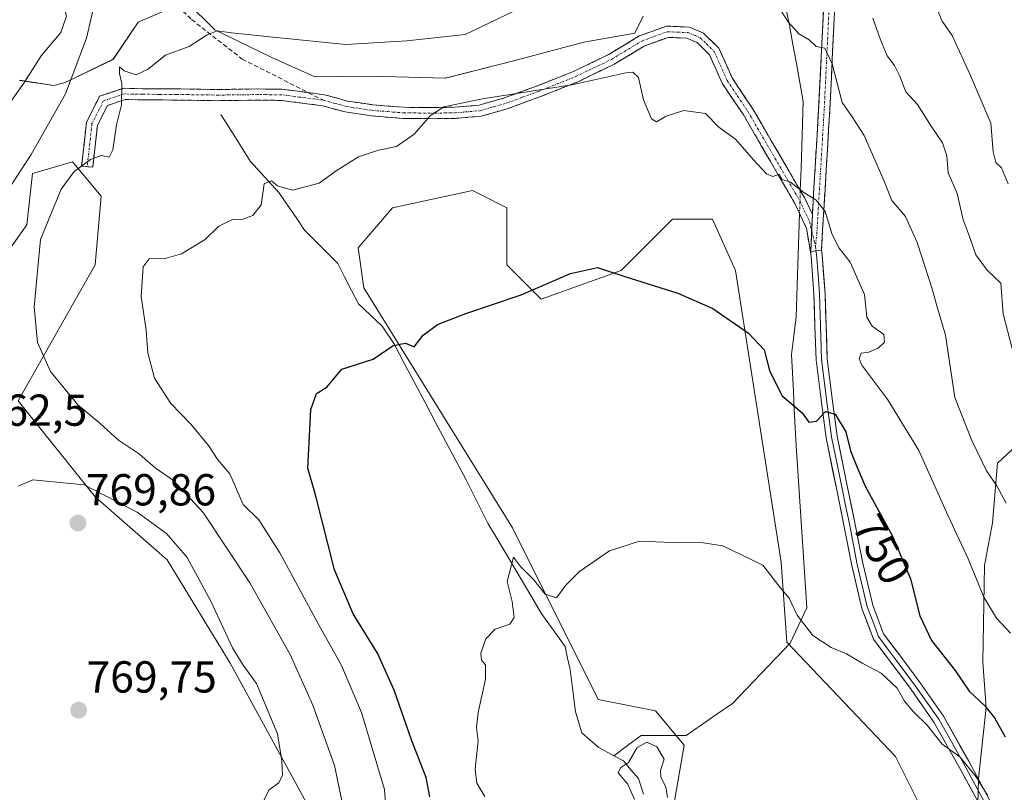
# Model space of a CAD drawing. Units: metres. Extents: x 610934 to 614385, y 4724694 to 4727063.
# Drawn here: x 614030 to 614250, y 4725963 to 4726136 of the extents above; entities that cross this region are included whole.
import ezdxf
from ezdxf.enums import TextEntityAlignment as Align

# ---------------------------------------------------------------- set-up
doc = ezdxf.new("R2010")
doc.units = ezdxf.units.M
doc.header["$MEASUREMENT"] = 0
doc.linetypes.add('TRAZO_Y_PUNTO', pattern=[1, 0.5, -0.25, 0, -0.25])
doc.linetypes.add('TRAZOSX2', pattern=[1.5, 1, -0.5])
for name, color, linetype, lineweight in [('Arbolado forestal CxS', 92, 'Continuous', 0), ('Camino', 19, 'TRAZOSX2', 0), ('Camino Cxs', 19, 'Continuous', 0), ('Camino eje', 19, 'TRAZO_Y_PUNTO', 0), ('Carátula', 7, 'Continuous', 5), ('Corriente natural lineal', 142, 'Continuous', 13), ('Corriente natural lineal oculto', 19, 'TRAZO_Y_PUNTO', 13), ('Cultivos herbáceos CxS', 92, 'Continuous', 0), ('Curva de nivel maestra', 36, 'Continuous', 30), ('Curva de nivel normal', 36, 'Continuous', 0), ('Layer 0', 7, 'Continuous', 0), ('Matorral CxS', 135, 'Continuous', 0), ('Punto de cota en terreno', 7, 'Continuous', 0), ('Rótulo de curva de nivel directora', 19, 'Continuous', 0), ('Rótulo de punto de cota en terreno', 19, 'Continuous', 0), ('Senda', 19, 'TRAZOSX2', 0)]:
    doc.layers.add(name, color=color, linetype=linetype, lineweight=lineweight)
doc.styles.add('Arial', font='txt', dxfattribs={"height": 0.2})

# ---------------------------------------------------------------- blocks, each defined once
blk = doc.blocks.new('*U152')
at = {"layer": 'Cultivos herbáceos CxS', "color": 92, "linetype": 'Continuous', "lineweight": 0}
for points in [[(614003.4305, 4726050.0591, 762.3935), (614031.5591, 4726089.7087, 759.8276), (614032.8371, 4726101.2199, 761.2165), (614041.7873, 4726103.7777, 759.7142), (614048.1793, 4726096.1039, 758.4279), (614046.9009, 4726080.7559, 757.8879), (614029.6627, 4726050.3731, 761.4375), (614046.8813, 4726028.8493, 765.9488), (614062.9743, 4726014.7679, 766.3554), (614077.0553, 4725991.6337, 765.2852), (614094.1537, 4725960.4533, 762.7059)], [(614175.3753, 4725954.7731, 739.3708), (614178.5847, 4725973.3171, 741.235), (614172.1917, 4725980.9913, 742.2363), (614159.4069, 4725983.5493, 743.0276), (614140.2305, 4726021.9201, 745.8592), (614106.9895, 4726075.6391, 751.5764), (614105.7119, 4726084.5923, 752.3501), (614113.3831, 4726093.5453, 752.6323), (614131.2819, 4726097.3821, 752.6184), (614133.3419, 4726096.3517, 752.4106), (614138.9531, 4726093.5449, 751.8226), (614138.9529, 4726080.7551, 750.8053), (614146.6235, 4726073.0809, 749.1801), (614164.5227, 4726079.4755, 750.0064), (614176.0297, 4726090.9865, 751.6886), (614184.9787, 4726090.9863, 751.9534), (614190.0923, 4726079.4755, 751.3583), (614200.3195, 4726014.2457, 745.634), (614201.5983, 4725996.3389, 743.668), (614225.8885, 4725970.7587, 742.6858), (614233.5593, 4725955.4105, 741.4823)]]:
    blk.add_polyline3d(points, dxfattribs=at)
blk = doc.blocks.new('*U156')
at = {"layer": 'Matorral CxS', "color": 135, "linetype": 'Continuous', "lineweight": 0}
for points in [[(614029.9757, 4726122.0367, 767.2655), (614037.6065, 4726120.8587, 763.7876), (614040.1377, 4726121.5247, 762.5931), (614050.8687, 4726126.7357, 760.1501), (614056.4847, 4726135.0605, 760.9613), (614067.2219, 4726139.6373, 760.8833), (614073.6437, 4726133.3633, 759.4977), (614086.4115, 4726127.1663, 758.3176), (614095.9833, 4726122.8363, 757.4942), (614108.6775, 4726122.9893, 756.695), (614125.1873, 4726122.5539, 755.485), (614141.0103, 4726126.5567, 755.8493), (614156.1983, 4726130.5515, 755.9061), (614167.6003, 4726132.5947, 755.8122), (614169.4605, 4726136.4285, 756.3743)], [(614260.9677, 4726047.8019, 766.8744), (614248.7055, 4726036.3961, 761.8976), (614247.5915, 4726023.0455, 759.3179), (614245.7993, 4726013.4951, 756.9902), (614245.4157, 4725991.8955, 752.5412), (614246.1687, 4725981.7423, 751.3814), (614244.4493, 4725965.8425, 746.3556), (614244.1273, 4725954.4245, 743.6402)], [(614233.5593, 4725955.4105, 741.4823), (614225.8885, 4725970.7587, 742.6858), (614201.5983, 4725996.3389, 743.668), (614200.3195, 4726014.2457, 745.634), (614190.0923, 4726079.4755, 751.3583), (614184.9787, 4726090.9863, 751.9534), (614176.0297, 4726090.9865, 751.6886), (614164.5227, 4726079.4755, 750.0064), (614146.6235, 4726073.0809, 749.1801), (614138.9529, 4726080.7551, 750.8053), (614138.9531, 4726093.5449, 751.8226), (614133.3419, 4726096.3517, 752.4106), (614131.2819, 4726097.3821, 752.6184), (614113.3831, 4726093.5453, 752.6323), (614105.7119, 4726084.5923, 752.3501), (614106.9895, 4726075.6391, 751.5764), (614140.2305, 4726021.9201, 745.8592), (614159.4069, 4725983.5493, 743.0276), (614172.1917, 4725980.9913, 742.2363), (614178.5847, 4725973.3171, 741.235), (614175.3753, 4725954.7731, 739.3708)], [(614094.1537, 4725960.4533, 762.7059), (614077.0553, 4725991.6337, 765.2852), (614062.9743, 4726014.7679, 766.3554), (614046.8813, 4726028.8493, 765.9488), (614029.6627, 4726050.3731, 761.4375), (614046.9009, 4726080.7559, 757.8879), (614048.1793, 4726096.1039, 758.4279), (614041.7873, 4726103.7777, 759.7142), (614032.8371, 4726101.2199, 761.2165), (614031.5591, 4726089.7087, 759.8276), (614003.4305, 4726050.0591, 762.3935)]]:
    blk.add_polyline3d(points, dxfattribs=at)
blk = doc.blocks.new('*U181')
at = {"layer": 'Curva de nivel normal', "color": 36, "linetype": 'Continuous', "lineweight": 0}
for points in [[(614102.9, 4725956.6, 760), (614100.37, 4725968.78, 760), (614095.54, 4725982.24, 760), (614090.45, 4725993.63, 760), (614081.44, 4726009.65, 760), (614071, 4726025.36, 760), (614064.36, 4726032.5, 760), (614060.31, 4726035.39, 760), (614056.8, 4726038.38, 760), (614052.08, 4726041.57, 760), (614048.01, 4726045.25, 760), (614042.95, 4726049.48, 760), (614036.87, 4726056.92, 760), (614033.98, 4726063.4, 760), (614033.2, 4726071.4, 760), (614034.6, 4726086.4, 760), (614039.27, 4726097.73, 760), (614042.19, 4726101.63, 760), (614045.82, 4726104.32, 760), (614048.24, 4726105.2, 760), (614049.99, 4726104.86, 760), (614050.79, 4726106.48, 760), (614051.66, 4726112.06, 760), (614052.74, 4726116.56, 760), (614052.82, 4726121.32, 760), (614052.33, 4726123.56, 760), (614052.34, 4726125.04, 760), (614053.36, 4726124.15, 760), (614056.01, 4726123.25, 760), (614058.56, 4726124.46, 760), (614062.56, 4726127.66, 760), (614067.9, 4726129.62, 760), (614071.88, 4726132.2, 760), (614074.18, 4726133.08, 760), (614077.33, 4726132.63, 760), (614086.68, 4726131.7, 760), (614102.93, 4726130.05, 760), (614116.54, 4726130.87, 760), (614129.65, 4726132.26, 760), (614140.23, 4726137.36, 760)], [(614199.53, 4726138.71, 760), (614201.86, 4726135.15, 760), (614204.24, 4726132.44, 760), (614206.6, 4726131.13, 760), (614208.17, 4726129.62, 760), (614210.05, 4726129.21, 760), (614211.68, 4726125.74, 760), (614213.97, 4726117.06, 760), (614216.18, 4726113.84, 760), (614218.9, 4726109.67, 760), (614223.33, 4726099.52, 760), (614225.07, 4726095.14, 760), (614228.11, 4726091.59, 760), (614230.72, 4726085.78, 760), (614234.05, 4726075.4, 760), (614235.26, 4726071.07, 760), (614237.04, 4726065.07, 760), (614239.16, 4726051.07, 760), (614242.95, 4726041.45, 760), (614246.27, 4726034.65, 760), (614248.56, 4726031.32, 760), (614250.66, 4726027.44, 760)]]:
    blk.add_polyline3d(points, dxfattribs=at)
blk = doc.blocks.new('*U198')
at = {"layer": 'Curva de nivel normal', "color": 36, "linetype": 'Continuous', "lineweight": 0}
for points in [[(614020.11, 4726086.4, 765), (614032.53, 4726105.44, 765), (614040.24, 4726118.99, 765), (614044.91, 4726131.47, 765), (614046.84, 4726139.82, 765)], [(614220.84, 4726135.96, 765), (614222.51, 4726131.13, 765), (614223.98, 4726127.51, 765), (614225.64, 4726125.34, 765), (614226.82, 4726123, 765), (614228.16, 4726119.48, 765), (614230.8, 4726116.66, 765), (614233.87, 4726111.8, 765), (614236.38, 4726108.04, 765), (614237.38, 4726105.14, 765), (614237.69, 4726101.36, 765), (614239.65, 4726096.69, 765), (614241.05, 4726090.86, 765), (614242.41, 4726087.1, 765), (614243.85, 4726083, 765), (614246.42, 4726079.61, 765), (614249.44, 4726076.63, 765), (614249.93, 4726069.78, 765), (614252.46, 4726060.31, 765)]]:
    blk.add_polyline3d(points, dxfattribs=at)
blk = doc.blocks.new('*U199')
at = {"layer": 'Curva de nivel normal', "color": 36, "linetype": 'Continuous', "lineweight": 0}
blk.add_polyline3d([(614112.05, 4725957.17, 755), (614111.55, 4725963.37, 755), (614106.42, 4725980.6, 755), (614101.96, 4725991.14, 755), (614096.57, 4726000.75, 755), (614088.18, 4726016.36, 755), (614083.44, 4726023.69, 755), (614079.99, 4726027.17, 755), (614076.98, 4726034.02, 755), (614074.32, 4726037.16, 755), (614072.22, 4726040.38, 755), (614068.23, 4726045.16, 755), (614063.79, 4726049.73, 755), (614060.13, 4726055.4, 755), (614058.64, 4726061.07, 755), (614058.3, 4726066.14, 755), (614057.19, 4726073.71, 755), (614057.6, 4726080.3, 755), (614058.91, 4726082.12, 755), (614062.55, 4726082.21, 755), (614066.21, 4726083.25, 755), (614071.45, 4726086.47, 755), (614074.56, 4726089.39, 755), (614077.76, 4726090.98, 755), (614079.66, 4726090.89, 755), (614082.12, 4726091.8, 755), (614084.02, 4726094.22, 755), (614084.65, 4726098.87, 755), (614086.3, 4726099.57, 755), (614087.68, 4726098.42, 755), (614091.01, 4726097.48, 755), (614096.95, 4726099.06, 755), (614100.8, 4726101.77, 755), (614105.8, 4726104.94, 755), (614110.21, 4726106.39, 755), (614114.23, 4726107.24, 755), (614118.23, 4726109.99, 755), (614121.89, 4726114.18, 755), (614124.89, 4726116.14, 755), (614133.5, 4726117.9, 755), (614153.52, 4726121.05, 755), (614165.55, 4726123.72, 755), (614167.13, 4726123.9, 755), (614168.38, 4726122.7, 755), (614169.53, 4726117.64, 755), (614171.28, 4726113.45, 755), (614172.44, 4726112.76, 755), (614174.55, 4726114.05, 755), (614178.53, 4726115.28, 755), (614183.41, 4726114.61, 755), (614186.37, 4726111.54, 755), (614190.2, 4726108.79, 755), (614194.09, 4726104.29, 755), (614197.05, 4726101.13, 755), (614198.42, 4726100.54, 755), (614199.88, 4726101.06, 755), (614200.54, 4726099.87, 755), (614202.42, 4726099.28, 755), (614205.36, 4726096.97, 755), (614208.08, 4726095.29, 755), (614210.12, 4726092.72, 755), (614211.68, 4726087.56, 755), (614213.31, 4726084.5, 755), (614215.74, 4726081.34, 755), (614218.94, 4726074.1, 755), (614219.5, 4726069.06, 755), (614220.67, 4726067.02, 755), (614223.25, 4726065.17, 755), (614223.4, 4726063.47, 755), (614222.04, 4726062.14, 755), (614219.93, 4726061.26, 755), (614218.2, 4726061, 755), (614217.76, 4726059.73, 755), (614218.36, 4726058.33, 755), (614224.15, 4726050.6, 755), (614231.1, 4726039.22, 755), (614237.59, 4726024.79, 755), (614242.1, 4726015.03, 755), (614245.65, 4726006.43, 755), (614248.5, 4726001.76, 755), (614251.57, 4725998.37, 755)], dxfattribs=at)
blk = doc.blocks.new('*U206')
at = {"layer": 'Curva de nivel normal', "color": 36, "linetype": 'Continuous', "lineweight": 0}
for points in [[(614026, 4726114.45, 770), (614030.9, 4726121.43, 770), (614034.82, 4726127.54, 770), (614039.17, 4726132.76, 770), (614040.46, 4726136.39, 770), (614038.66, 4726143.4, 770), (614034.76, 4726150.08, 770), (614031.54, 4726151.63, 770), (614026.32, 4726153.23, 770)], [(614252.06, 4726210.11, 770), (614249.07, 4726207.08, 770), (614246.01, 4726203.53, 770), (614243.39, 4726201.24, 770), (614244.68, 4726198.53, 770), (614244.29, 4726196.05, 770), (614242.78, 4726193.62, 770), (614234.34, 4726181.19, 770), (614230.46, 4726171.69, 770), (614230.1, 4726162.63, 770), (614232.65, 4726147.65, 770), (614235.01, 4726138.46, 770), (614236.32, 4726135.3, 770), (614238.59, 4726132.05, 770), (614242.64, 4726123.14, 770), (614247.17, 4726112.47, 770), (614247.74, 4726106.08, 770), (614248.31, 4726103.66, 770), (614249.57, 4726102.44, 770), (614251.1, 4726098.87, 770)]]:
    blk.add_polyline3d(points, dxfattribs=at)
blk = doc.blocks.new('5PATER')
at = {"layer": 'Carátula', "linetype": 'Continuous', "lineweight": 5}
h = blk.add_hatch(color=250, dxfattribs=at)
edge = h.paths.add_edge_path()
edge.add_ellipse((0, 0.01), major_axis=(-1.33, -1.34), ratio=0.999422, start_angle=0, end_angle=360)

msp = doc.modelspace()

# ---------------------------------------------------------------- linework, layer by layer
at = {"layer": 'Arbolado forestal CxS', "color": 92, "linetype": 'Continuous', "lineweight": 0}
for points in [[(614169.46, 4726136.43, 756.37), (614167.6, 4726132.59, 755.81), (614156.2, 4726130.55, 755.91), (614141.01, 4726126.56, 755.85), (614125.19, 4726122.55, 755.49), (614108.68, 4726122.99, 756.69), (614095.98, 4726122.84, 757.49), (614086.41, 4726127.17, 758.32), (614073.64, 4726133.36, 759.5), (614067.22, 4726139.64, 760.88), (614056.48, 4726135.06, 760.96), (614050.87, 4726126.74, 760.15), (614040.14, 4726121.52, 762.59), (614037.61, 4726120.86, 763.79), (614029.98, 4726122.04, 767.27)], [(614029.98, 4726122.04, 767.27), (614037.61, 4726120.86, 763.79), (614040.14, 4726121.52, 762.59), (614050.87, 4726126.74, 760.15), (614056.48, 4726135.06, 760.96), (614067.22, 4726139.64, 760.88), (614073.64, 4726133.36, 759.5), (614086.41, 4726127.17, 758.32), (614095.98, 4726122.84, 757.49), (614108.68, 4726122.99, 756.69), (614125.19, 4726122.55, 755.49), (614141.01, 4726126.56, 755.85), (614156.2, 4726130.55, 755.91), (614167.6, 4726132.59, 755.81), (614169.46, 4726136.43, 756.37)], [(614244.13, 4725954.42, 743.64), (614244.45, 4725965.84, 746.36), (614246.17, 4725981.74, 751.38), (614245.42, 4725991.9, 752.54), (614245.8, 4726013.5, 756.99), (614247.59, 4726023.05, 759.32), (614248.71, 4726036.4, 761.9), (614260.97, 4726047.8, 766.87)], [(614260.97, 4726047.8, 766.87), (614248.71, 4726036.4, 761.9), (614247.59, 4726023.05, 759.32), (614245.8, 4726013.5, 756.99), (614245.42, 4725991.9, 752.54), (614246.17, 4725981.74, 751.38), (614244.45, 4725965.84, 746.36), (614244.13, 4725954.42, 743.64)]]:
    msp.add_polyline3d(points, dxfattribs=at)
at = {"layer": 'Camino', "color": 19, "linetype": 'TRAZOSX2', "lineweight": 0}
for points in [[(614211.71, 4726153.05), (614210.46, 4726153.1), (614210.16, 4726146.02), (614208.69, 4726115.67), (614207.28, 4726092.05)], [(614209.31, 4726084.08), (614211.19, 4726115.54), (614212.66, 4726145.9), (614212.96, 4726152.99), (614211.71, 4726153.05)], [(614094.6, 4726119.28), (614098.18, 4726118.81), (614103.29, 4726117.41), (614108.93, 4726116.57), (614115.93, 4726116), (614122.82, 4726115.96), (614127.31, 4726116.02), (614132.75, 4726116.48), (614138.44, 4726118.12), (614145.57, 4726120.73), (614153.88, 4726124.03), (614161.76, 4726127.83), (614168.57, 4726131.96), (614174.64, 4726134.17), (614179.8, 4726133.95), (614182.91, 4726132.6), (614186.36, 4726129.24), (614189.31, 4726122.61), (614193.9, 4726115.77), (614200.08, 4726105.13), (614205.58, 4726095.67), (614207.28, 4726092.05)], [(614206.93, 4726083.13), (614206.01, 4726088.87), (614203.36, 4726094.51), (614197.92, 4726103.88), (614191.78, 4726114.45), (614187.11, 4726121.39), (614184.27, 4726127.78), (614181.49, 4726130.48), (614179.23, 4726131.47), (614175.03, 4726131.65), (614169.66, 4726129.7), (614162.95, 4726125.63), (614154.89, 4726121.74), (614146.46, 4726118.4), (614139.22, 4726115.74), (614133.2, 4726114.01), (614127.43, 4726113.52), (614122.83, 4726113.46), (614115.82, 4726113.5), (614108.64, 4726114.08), (614102.77, 4726114.96), (614097.68, 4726116.36), (614088.47, 4726117.55), (614083.48, 4726117.61), (614074.39, 4726117.49), (614065.03, 4726117.63), (614057.41, 4726117.67), (614053.6, 4726117.74), (614049.63, 4726116.44), (614047.37, 4726111.99), (614046.32, 4726102.58), (614045.08, 4726102.72)], [(614045.08, 4726102.72), (614043.83, 4726102.85), (614044.93, 4726112.71), (614047.87, 4726118.49), (614053.22, 4726120.25), (614057.44, 4726120.16), (614065.05, 4726120.13), (614074.4, 4726119.99), (614083.48, 4726120.11), (614088.65, 4726120.05), (614094.6, 4726119.28)]]:
    msp.add_lwpolyline(points, dxfattribs=at)
at = {"layer": 'Camino Cxs', "color": 19, "linetype": 'Continuous', "lineweight": 0}
for points in [[(614207.28, 4726092.05), (614206.95, 4726083.75)], [(614207.28, 4726092.05), (614206.95, 4726083.75)], [(614209.31, 4726084.08), (614206.95, 4726083.75)], [(614206.95, 4726083.75), (614206.93, 4726083.13)]]:
    msp.add_lwpolyline(points, dxfattribs=at)
msp.add_polyline3d([(614212.24, 4726137.23, 761.27), (614212.03, 4726132.89, 760.62), (614211.82, 4726128.55, 759.98), (614211.61, 4726124.21, 759.45), (614211.4, 4726119.88, 758.73), (614211.19, 4726115.54, 758.24), (614210.92, 4726111.05, 757.94), (614210.65, 4726106.55, 757.54), (614210.38, 4726102.06, 756.97), (614210.12, 4726097.56, 756.38), (614209.85, 4726093.07, 755.42), (614209.58, 4726088.57, 754.53), (614209.31, 4726084.08, 753.88), (614209.31, 4726084.08, 753.88), (614206.95, 4726083.75, 753.76), (614207.11, 4726087.59, 754.07), (614207.12, 4726087.9, 754.09), (614207.28, 4726092.05, 754.63), (614207.56, 4726096.77, 755.36), (614207.84, 4726101.5, 756.23), (614208.13, 4726106.22, 757.02), (614208.41, 4726110.95, 757.67), (614208.69, 4726115.67, 758.2), (614208.9, 4726120.01, 758.72), (614209.11, 4726124.34, 759.32), (614209.32, 4726128.68, 759.78), (614209.53, 4726133.01, 760.32), (614209.74, 4726137.35, 760.93)], dxfattribs=at)
msp.add_polyline3d([(614207.28, 4726092.05, 754.63), (614207.12, 4726087.9, 754.11), (614207.11, 4726087.59, 754.07), (614206.95, 4726083.75, 753.75), (614206.93, 4726083.13, 753.7), (614206.47, 4726086, 753.89), (614206.01, 4726088.87, 754.06), (614204.69, 4726091.69, 754.34), (614203.36, 4726094.51, 754.64), (614201.55, 4726097.63, 754.78), (614199.73, 4726100.76, 754.93), (614197.92, 4726103.88, 755.15), (614195.87, 4726107.4, 755.33), (614193.83, 4726110.93, 755.53), (614191.78, 4726114.45, 755.7), (614189.45, 4726117.92, 755.76), (614187.11, 4726121.39, 755.91), (614185.69, 4726124.59, 756.15), (614184.27, 4726127.78, 756.44), (614181.49, 4726130.48, 756.5), (614179.23, 4726131.47, 756.45), (614175.03, 4726131.65, 756.19), (614172.35, 4726130.68, 755.89), (614169.66, 4726129.7, 755.7), (614166.31, 4726127.67, 755.33), (614162.95, 4726125.63, 755.24), (614158.92, 4726123.69, 755.11), (614154.89, 4726121.74, 755.11), (614150.68, 4726120.07, 754.99), (614146.46, 4726118.4, 754.72), (614142.84, 4726117.07, 754.66), (614139.22, 4726115.74, 754.58), (614136.21, 4726114.88, 754.5), (614133.2, 4726114.01, 754.43), (614130.32, 4726113.77, 754.45), (614127.43, 4726113.52, 754.51), (614122.83, 4726113.46, 754.79), (614119.33, 4726113.48, 755.11), (614115.82, 4726113.5, 755.44), (614112.23, 4726113.79, 755.73), (614108.64, 4726114.08, 755.96), (614105.71, 4726114.52, 756.2), (614102.77, 4726114.96, 756.47), (614100.23, 4726115.66, 756.73), (614097.68, 4726116.36, 756.98), (614093.08, 4726116.96, 757.28), (614088.47, 4726117.55, 757.53), (614083.48, 4726117.61, 757.7), (614078.94, 4726117.55, 757.84), (614074.39, 4726117.49, 757.92), (614069.71, 4726117.56, 758.05), (614065.03, 4726117.63, 758.37), (614061.22, 4726117.65, 758.74), (614057.41, 4726117.67, 759.04), (614053.6, 4726117.74, 759.72), (614049.63, 4726116.44, 760.45), (614047.37, 4726111.99, 760.4), (614046.85, 4726107.29, 760.15), (614046.32, 4726102.58, 759.75), (614043.83, 4726102.85, 759.92), (614044.38, 4726107.78, 760.47), (614044.93, 4726112.71, 760.95), (614046.4, 4726115.6, 760.86), (614047.87, 4726118.49, 760.9), (614050.55, 4726119.37, 760.43), (614053.22, 4726120.25, 759.98), (614057.44, 4726120.16, 759.33), (614061.25, 4726120.15, 758.9), (614065.05, 4726120.13, 758.57), (614069.73, 4726120.06, 758.35), (614074.4, 4726119.99, 758.24), (614078.94, 4726120.05, 758.13), (614083.48, 4726120.11, 758), (614086.07, 4726120.08, 757.92), (614088.65, 4726120.05, 757.81), (614093.42, 4726119.43, 757.54), (614098.18, 4726118.81, 757.29), (614100.74, 4726118.11, 757.05), (614103.29, 4726117.41, 756.81), (614106.11, 4726116.99, 756.58), (614108.93, 4726116.57, 756.33), (614112.43, 4726116.29, 756.05), (614115.93, 4726116, 755.77), (614119.38, 4726115.98, 755.45), (614122.82, 4726115.96, 755.16), (614127.31, 4726116.02, 754.91), (614130.03, 4726116.25, 754.83), (614132.75, 4726116.48, 754.77), (614135.6, 4726117.3, 754.78), (614138.44, 4726118.12, 754.79), (614142.01, 4726119.43, 754.93), (614145.57, 4726120.73, 755.18), (614149.73, 4726122.38, 755.5), (614153.88, 4726124.03, 755.56), (614157.82, 4726125.93, 755.61), (614161.76, 4726127.83, 755.62), (614165.17, 4726129.9, 755.77), (614168.57, 4726131.96, 756), (614171.61, 4726133.07, 756.01), (614174.64, 4726134.17, 756.37), (614177.22, 4726134.06, 756.53), (614179.8, 4726133.95, 756.69), (614182.91, 4726132.6, 756.84), (614186.36, 4726129.24, 756.74), (614187.84, 4726125.93, 756.61), (614189.31, 4726122.61, 756.49), (614191.61, 4726119.19, 756.17), (614193.9, 4726115.77, 756.07), (614195.96, 4726112.22, 755.85), (614198.02, 4726108.68, 756.11), (614200.08, 4726105.13, 755.7), (614201.91, 4726101.98, 755.11), (614203.75, 4726098.82, 755.04), (614205.58, 4726095.67, 754.84), (614207.28, 4726092.05, 754.63)], close=True, dxfattribs=at)
at = {"layer": 'Camino eje', "color": 19, "linetype": 'TRAZO_Y_PUNTO', "lineweight": 0}
for points in [[(614211.71, 4726153.05), (614211.41, 4726145.96), (614209.94, 4726115.61), (614208.3, 4726088.07), (614207.99, 4726084.84)], [(614097.93, 4726117.59), (614100.49, 4726116.89), (614103.03, 4726116.19), (614105.97, 4726115.75), (614108.79, 4726115.33), (614112.29, 4726115.04), (614115.88, 4726114.75), (614122.83, 4726114.71), (614127.37, 4726114.77), (614132.98, 4726115.25), (614135.99, 4726116.11), (614138.83, 4726116.93), (614142.45, 4726118.26), (614146.02, 4726119.57), (614150.17, 4726121.22), (614154.39, 4726122.89), (614162.36, 4726126.73), (614169.12, 4726130.83), (614171.8, 4726131.81), (614174.84, 4726132.91), (614179.52, 4726132.71), (614181.07, 4726132.04), (614182.2, 4726131.54), (614183.59, 4726130.19), (614185.32, 4726128.51), (614188.21, 4726122), (614190.55, 4726118.53), (614192.84, 4726115.11), (614201.72, 4726099.82), (614204.47, 4726095.09), (614206.65, 4726090.46), (614207.14, 4726088.4)], [(614097.93, 4726117.59), (614096.14, 4726117.82), (614091.54, 4726118.41), (614088.56, 4726118.8), (614083.48, 4726118.86), (614074.4, 4726118.74), (614065.04, 4726118.88), (614061.24, 4726118.9), (614057.43, 4726118.92), (614055.52, 4726118.95), (614053.41, 4726119), (614051.43, 4726118.35), (614048.75, 4726117.47), (614046.15, 4726112.35), (614045.08, 4726102.72)], [(614207.14, 4726088.4), (614207.99, 4726084.84)], [(614207.99, 4726084.84), (614208.05, 4726084.02), (614208.07, 4726083.91)]]:
    msp.add_lwpolyline(points, dxfattribs=at)
at = {"layer": 'Corriente natural lineal', "color": 142, "linetype": 'Continuous', "lineweight": 13}
for points in [[(614201.25, 4726138.61, 760.88), (614202.15, 4726134.35, 760.26), (614202.93, 4726130.09, 759.62), (614203.71, 4726125.83, 759.22), (614204.49, 4726121.56, 758.83), (614205.26, 4726117.3, 758.35), (614205.1, 4726112.32, 757.77), (614204.93, 4726107.33, 756.91), (614204.76, 4726102.35, 755.71), (614204.59, 4726097.37, 754.96)], [(614075.01, 4726114.39, 757.62), (614077.19, 4726110.91, 757.01), (614079.38, 4726107.44, 756.55), (614081.56, 4726103.96, 755.82), (614084.75, 4726100.44, 755.17), (614087.94, 4726096.92, 754.66), (614089.87, 4726094.12, 754.67), (614091.79, 4726091.33, 754.16), (614093.72, 4726088.53, 753.58), (614096.18, 4726086.04, 753.18), (614098.65, 4726083.55, 752.84), (614101.11, 4726081.06, 752.55), (614102.67, 4726078.05, 752.04), (614104.22, 4726075.04, 751.89), (614105.78, 4726072.03, 751.51), (614108.42, 4726069.53, 751.04), (614111.06, 4726067.03, 750.47), (614113.79, 4726062.95, 749.97), (614116.08, 4726058.62, 749.41), (614118.37, 4726054.3, 749.02), (614120.66, 4726049.97, 748.46), (614122.95, 4726045.65, 748.1), (614125.24, 4726041.32, 747.97), (614127.53, 4726037, 747.72), (614129.82, 4726032.67, 747.1), (614131.47, 4726029.39, 746.17), (614133.11, 4726026.12, 746), (614134.76, 4726022.84, 745.82), (614137.14, 4726018.84, 745.4), (614139.52, 4726014.83, 745.24), (614141.9, 4726010.83, 744.54), (614144.28, 4726006.82, 744.5), (614146.66, 4726002.82, 743.81), (614149.32, 4725999.12, 743.93), (614151.97, 4725995.41, 743.52), (614152.54, 4725992.81, 743.38), (614153.11, 4725990.21, 743.11), (614153.71, 4725985.48, 742.58), (614154.3, 4725980.74, 741.43), (614155.7, 4725976.08, 740.27), (614157.6, 4725974.45, 739.95), (614159.5, 4725972.81, 740.24), (614162.91, 4725970.94, 740.35)], [(614204.42, 4726092.26, 754.41), (614204.26, 4726087.63, 753.8), (614204.11, 4726083, 753.27), (614203.95, 4726078.37, 752.71), (614203.8, 4726073.74, 752.4), (614203.64, 4726069.12, 751.86), (614203.13, 4726064.9, 751.28), (614202.62, 4726060.68, 750.86), (614202.83, 4726056.6, 750.72), (614203.04, 4726052.53, 750.48), (614203.25, 4726048.45, 749.94), (614203.46, 4726044.38, 749.41), (614203.68, 4726040.3, 748.84), (614203.97, 4726035.77, 748.09), (614204.27, 4726031.24, 747.59), (614204.57, 4726026.71, 747.17), (614204.87, 4726022.18, 746.49), (614205.16, 4726017.65, 745.98), (614205.46, 4726013.12, 745.66), (614205.76, 4726008.59, 745.69), (614206.06, 4726004.06, 745.59), (614204.21, 4726000.09, 744.79), (614202.35, 4725996.12, 743.77), (614199.11, 4725992.75, 743.12), (614195.87, 4725989.37, 742.73), (614192.63, 4725986, 742.49), (614189.39, 4725982.63, 742.21), (614185.95, 4725980.24, 742.07), (614182.51, 4725977.86, 741.96), (614179.07, 4725975.48, 741.69), (614175.72, 4725975.48, 741.61), (614172.37, 4725975.48, 741.17), (614169.02, 4725975.48, 741.29), (614165.96, 4725973.21, 740.58), (614162.91, 4725970.94, 740.35)], [(614162.91, 4725970.94, 740.35), (614165.01, 4725969.79, 739.95), (614166.69, 4725967.83, 739.44), (614168.37, 4725965.86, 739.36), (614169.52, 4725962.37, 738.99)]]:
    msp.add_polyline3d(points, dxfattribs=at)
at = {"layer": 'Corriente natural lineal oculto', "color": 19, "linetype": 'TRAZO_Y_PUNTO', "lineweight": 13}
msp.add_polyline3d([(614204.59, 4726097.37, 754.96), (614204.51, 4726094.81, 754.71), (614204.42, 4726092.26, 754.41)], dxfattribs=at)
at = {"layer": 'Cultivos herbáceos CxS', "color": 92, "linetype": 'Continuous', "lineweight": 0}
for points in [[(614003.43, 4726050.06, 762.39), (614031.56, 4726089.71, 759.83), (614032.84, 4726101.22, 761.22), (614041.79, 4726103.78, 759.71), (614048.18, 4726096.1, 758.43), (614046.9, 4726080.76, 757.89), (614029.66, 4726050.37, 761.44), (614046.88, 4726028.85, 765.95), (614062.97, 4726014.77, 766.36), (614077.06, 4725991.63, 765.29), (614094.15, 4725960.45, 762.71)], [(614175.38, 4725954.77, 739.37), (614178.58, 4725973.32, 741.24), (614172.19, 4725980.99, 742.24), (614159.41, 4725983.55, 743.03), (614140.23, 4726021.92, 745.86), (614106.99, 4726075.64, 751.58), (614105.71, 4726084.59, 752.35), (614113.38, 4726093.55, 752.63), (614131.28, 4726097.38, 752.62), (614133.34, 4726096.35, 752.41), (614138.95, 4726093.54, 751.82), (614138.95, 4726080.76, 750.81), (614146.62, 4726073.08, 749.18), (614164.52, 4726079.48, 750.01), (614176.03, 4726090.99, 751.69), (614184.98, 4726090.99, 751.95), (614190.09, 4726079.48, 751.36), (614200.32, 4726014.25, 745.63), (614201.6, 4725996.34, 743.67), (614225.89, 4725970.76, 742.69), (614233.56, 4725955.41, 741.48)]]:
    msp.add_polyline3d(points, dxfattribs=at)
at = {"layer": 'Curva de nivel maestra', "color": 36, "linetype": 'Continuous', "lineweight": 30}
msp.add_polyline3d([(614121.72, 4725961.75, 750), (614120.9, 4725966.08, 750), (614117.7, 4725974.29, 750), (614113.75, 4725985.6, 750), (614110, 4725993.93, 750), (614104.58, 4726002.7, 750), (614100.38, 4726012.56, 750), (614096.12, 4726029.3, 750), (614094.45, 4726035.29, 750), (614094.68, 4726039.52, 750), (614095.11, 4726048.42, 750), (614096.34, 4726052, 750), (614098.71, 4726053.43, 750), (614102.04, 4726057.4, 750), (614109.01, 4726059.66, 750), (614113.55, 4726062.74, 750), (614116.31, 4726063.24, 750), (614118.23, 4726062.44, 750), (614120.21, 4726065.07, 750), (614123.46, 4726067.42, 750), (614129.78, 4726069.89, 750), (614142.18, 4726074.08, 750), (614153.17, 4726078.83, 750), (614159.26, 4726080.15, 750), (614165.31, 4726078.16, 750), (614177.18, 4726074.43, 750), (614185, 4726070.99, 750), (614192.99, 4726065.51, 750), (614196.53, 4726061.76, 750), (614197.7, 4726057.13, 750), (614200.48, 4726051.51, 750), (614205.03, 4726047.65, 750), (614206.51, 4726045.59, 750), (614208.21, 4726045.78, 750), (614210.21, 4726047.97, 750), (614212.37, 4726047.37, 750), (614214.74, 4726043.41, 750), (614215.81, 4726039.18, 750), (614216.99, 4726036.18, 750), (614219.08, 4726031.28, 750), (614225.24, 4726020.1, 750), (614229.2, 4726010.55, 750), (614231.3, 4726002.28, 750), (614233.9, 4725996.73, 750), (614239.26, 4725990, 750), (614242.39, 4725985.36, 750), (614245.84, 4725982.12, 750), (614248.06, 4725979.44, 750), (614250.43, 4725975.16, 750)], dxfattribs=at)
at = {"layer": 'Curva de nivel normal', "color": 36, "linetype": 'Continuous', "lineweight": 0}
for points in [[(614083.65, 4725959.08, 765), (614085.75, 4725963.34, 765), (614087.91, 4725964.9, 765), (614088.8, 4725966.57, 765), (614088.6, 4725969.78, 765), (614087.64, 4725975.82, 765), (614082.93, 4725987.11, 765), (614080, 4725991.18, 765), (614077.58, 4725995.09, 765), (614072.71, 4726005.56, 765), (614067.43, 4726015.28, 765), (614062.84, 4726020.68, 765), (614056.23, 4726025.41, 765), (614044.4, 4726031.57, 765), (614032.91, 4726032.7, 765), (614029.62, 4726031.25, 765)], [(614134.04, 4725961.84, 745), (614132.26, 4725964.78, 745), (614131.86, 4725967.93, 745), (614132.56, 4725974.27, 745), (614132.17, 4725977.24, 745), (614132.52, 4725980.63, 745), (614134.2, 4725988.07, 745), (614134.15, 4725991.26, 745), (614133.25, 4725992.33, 745), (614133.12, 4725993.89, 745), (614134.26, 4725997.08, 745), (614136.31, 4725999.25, 745), (614139.58, 4726000.42, 745), (614140.6, 4726001.91, 745), (614140.13, 4726005.45, 745), (614139.05, 4726009.9, 745), (614140.42, 4726015.36, 745), (614141.99, 4726013.32, 745), (614144.99, 4726010.28, 745), (614147.55, 4726007.07, 745), (614150.07, 4726006.28, 745), (614152.11, 4726009.1, 745), (614155.19, 4726012.19, 745), (614161.91, 4726016.79, 745), (614168.63, 4726018.98, 745), (614175.91, 4726018.66, 745), (614181.89, 4726018.73, 745), (614187.23, 4726017.9, 745), (614196.21, 4726013.55, 745), (614200.06, 4726008.62, 745), (614202.08, 4726006.2, 745), (614203.85, 4726002.42, 745), (614207.36, 4725997.86, 745), (614211.47, 4725995.16, 745), (614214.93, 4725993.75, 745), (614218.58, 4725991.59, 745), (614222.64, 4725989.46, 745), (614226.22, 4725986.09, 745), (614227.93, 4725983.13, 745), (614229.91, 4725980.77, 745), (614233, 4725977.78, 745), (614236.35, 4725973.55, 745), (614240.25, 4725970.74, 745), (614243.9, 4725966.26, 745), (614246.54, 4725962, 745)], [(614174.86, 4725961.6, 740), (614174.49, 4725963.99, 740), (614173.41, 4725966.14, 740), (614173.34, 4725967.67, 740), (614174.14, 4725970.16, 740), (614172.5, 4725972.98, 740), (614170.23, 4725973.96, 740), (614168.09, 4725972.76, 740), (614166.19, 4725969.43, 740), (614164.37, 4725968.23, 740), (614163.83, 4725967.1, 740), (614165.98, 4725964.56, 740), (614167.5, 4725961.13, 740)]]:
    msp.add_polyline3d(points, dxfattribs=at)
at = {"layer": 'Layer 0', "linetype": 'Continuous', "lineweight": 0}
for points in [[(614209.31, 4726084.08), (614206.95, 4726083.75)], [(614208.07, 4726083.91), (614208.2, 4726083.12), (614208.57, 4726078.54), (614208.89, 4726074.3), (614209.12, 4726067.09), (614209.35, 4726059.61), (614210.55, 4726050.13), (614211.59, 4726042.27), (614213.88, 4726031.07), (614214.73, 4726026.94), (614215.59, 4726022.81), (614217.32, 4726013.75), (614219.58, 4726004.29), (614220.78, 4726001.08), (614222.08, 4725997.64), (614223.96, 4725995.12), (614225.75, 4725992.74), (614228.06, 4725989.64), (614230.38, 4725986.52), (614235.55, 4725979.11), (614241.17, 4725969.16), (614245.82, 4725960.54)], [(614209.31, 4726084.08), (614209.48, 4726082.99), (614210.14, 4726074.37), (614210.37, 4726067.13), (614210.6, 4726059.7), (614211.79, 4726050.29), (614212.82, 4726042.47), (614215.1, 4726031.32), (614216.82, 4726023.05), (614218.54, 4726014.01), (614220.78, 4726004.65), (614223.18, 4725998.24), (614226.75, 4725993.49), (614231.39, 4725987.25), (614236.61, 4725979.77), (614242.26, 4725969.76), (614246.93, 4725961.11)], [(614206.95, 4726083.75), (614206.93, 4726083.13)], [(614244.71, 4725959.97), (614240.07, 4725968.56), (614234.49, 4725978.44), (614229.36, 4725985.79), (614224.74, 4725991.99), (614220.97, 4725997.03), (614218.38, 4726003.92), (614216.09, 4726013.48), (614214.36, 4726022.56), (614212.65, 4726030.82), (614210.35, 4726042.06), (614209.31, 4726049.97), (614208.1, 4726059.51), (614207.87, 4726067.05), (614207.64, 4726074.23), (614207, 4726082.7), (614206.93, 4726083.13)]]:
    msp.add_lwpolyline(points, dxfattribs=at)
msp.add_polyline3d([(614244.71, 4725959.97, 744.14), (614242.39, 4725964.27, 744.63), (614240.07, 4725968.56, 744.54), (614238.21, 4725971.85, 744.96), (614236.35, 4725975.15, 745.1), (614234.49, 4725978.44, 744.99), (614231.93, 4725982.12, 745.33), (614229.36, 4725985.79, 745.39), (614227.05, 4725988.89, 745.69), (614224.74, 4725991.99, 745.98), (614222.86, 4725994.51, 746.61), (614220.97, 4725997.03, 746.66), (614219.68, 4726000.48, 746.86), (614218.38, 4726003.92, 747.07), (614217.24, 4726008.7, 747.27), (614216.09, 4726013.48, 747.29), (614215.23, 4726018.02, 747.49), (614214.36, 4726022.56, 747.85), (614213.51, 4726026.69, 748.23), (614212.65, 4726030.82, 748.5), (614211.88, 4726034.57, 748.65), (614211.12, 4726038.31, 748.91), (614210.35, 4726042.06, 749.3), (614209.83, 4726046.02, 749.77), (614209.31, 4726049.97, 750.31), (614208.71, 4726054.74, 751.04), (614208.1, 4726059.51, 751.64), (614207.99, 4726063.28, 751.9), (614207.87, 4726067.05, 752.38), (614207.76, 4726070.64, 752.74), (614207.64, 4726074.23, 752.98), (614207.32, 4726078.47, 753.13), (614207, 4726082.7, 753.65), (614206.93, 4726083.13, 753.7), (614206.95, 4726083.75, 753.76), (614209.31, 4726084.08, 753.88), (614209.48, 4726082.99, 753.75), (614209.81, 4726078.68, 753.29), (614210.14, 4726074.37, 753.06), (614210.26, 4726070.75, 752.83), (614210.37, 4726067.13, 752.52), (614210.49, 4726063.42, 752.09), (614210.6, 4726059.7, 751.63), (614211.2, 4726055, 751.05), (614211.79, 4726050.29, 750.38), (614212.31, 4726046.38, 749.96), (614212.82, 4726042.47, 749.6), (614213.58, 4726038.75, 749.43), (614214.34, 4726035.04, 749.06), (614215.1, 4726031.32, 748.74), (614215.96, 4726027.19, 748.41), (614216.82, 4726023.05, 748.11), (614217.68, 4726018.53, 747.94), (614218.54, 4726014.01, 747.68), (614219.66, 4726009.33, 747.6), (614220.78, 4726004.65, 747.17), (614221.98, 4726001.45, 747.05), (614223.18, 4725998.24, 747.16), (614224.97, 4725995.87, 747), (614226.75, 4725993.49, 746.52), (614229.07, 4725990.37, 746.58), (614231.39, 4725987.25, 746.18), (614234, 4725983.51, 746.13), (614236.61, 4725979.77, 745.74), (614238.49, 4725976.43, 745.95), (614240.38, 4725973.1, 745.58), (614242.26, 4725969.76, 745.38), (614244.6, 4725965.44, 745.28), (614246.93, 4725961.11, 744.75)], dxfattribs=at)
at = {"layer": 'Matorral CxS', "color": 135, "linetype": 'Continuous', "lineweight": 0}
for points in [[(614029.98, 4726122.04, 767.27), (614037.61, 4726120.86, 763.79), (614040.14, 4726121.52, 762.59), (614050.87, 4726126.74, 760.15), (614056.48, 4726135.06, 760.96), (614067.22, 4726139.64, 760.88), (614073.64, 4726133.36, 759.5), (614086.41, 4726127.17, 758.32), (614095.98, 4726122.84, 757.49), (614108.68, 4726122.99, 756.69), (614125.19, 4726122.55, 755.49), (614141.01, 4726126.56, 755.85), (614156.2, 4726130.55, 755.91), (614167.6, 4726132.59, 755.81), (614169.46, 4726136.43, 756.37)], [(614003.43, 4726050.06, 762.39), (614031.56, 4726089.71, 759.83), (614032.84, 4726101.22, 761.22), (614041.79, 4726103.78, 759.71), (614048.18, 4726096.1, 758.43), (614046.9, 4726080.76, 757.89), (614029.66, 4726050.37, 761.44), (614046.88, 4726028.85, 765.95), (614062.97, 4726014.77, 766.36), (614077.06, 4725991.63, 765.29), (614094.15, 4725960.45, 762.71)], [(614175.38, 4725954.77, 739.37), (614178.58, 4725973.32, 741.24), (614172.19, 4725980.99, 742.24), (614159.41, 4725983.55, 743.03), (614140.23, 4726021.92, 745.86), (614106.99, 4726075.64, 751.58), (614105.71, 4726084.59, 752.35), (614113.38, 4726093.55, 752.63), (614131.28, 4726097.38, 752.62), (614133.34, 4726096.35, 752.41), (614138.95, 4726093.54, 751.82), (614138.95, 4726080.76, 750.81), (614146.62, 4726073.08, 749.18), (614164.52, 4726079.48, 750.01), (614176.03, 4726090.99, 751.69), (614184.98, 4726090.99, 751.95), (614190.09, 4726079.48, 751.36), (614200.32, 4726014.25, 745.63), (614201.6, 4725996.34, 743.67), (614225.89, 4725970.76, 742.69), (614233.56, 4725955.41, 741.48)], [(614260.97, 4726047.8, 766.87), (614248.71, 4726036.4, 761.9), (614247.59, 4726023.05, 759.32), (614245.8, 4726013.5, 756.99), (614245.42, 4725991.9, 752.54), (614246.17, 4725981.74, 751.38), (614244.45, 4725965.84, 746.36), (614244.13, 4725954.42, 743.64)]]:
    msp.add_polyline3d(points, dxfattribs=at)
at = {"layer": 'Senda', "color": 19, "linetype": 'TRAZOSX2', "lineweight": 0}
for points in [[(613969.75, 4726229.73), (613978.97, 4726199.65), (613984.71, 4726189.97), (613988.04, 4726186.32), (613992.13, 4726183.79), (614004.09, 4726179.81), (614016.43, 4726176.23), (614023.56, 4726172.45), (614035.7, 4726164.46), (614049.24, 4726157.55), (614052.26, 4726155.33), (614055.45, 4726151.53), (614062.19, 4726141.7), (614068.42, 4726135.63), (614079.78, 4726126.78), (614094.6, 4726119.28)], [(614094.6, 4726119.28), (614097.93, 4726117.59)]]:
    msp.add_lwpolyline(points, dxfattribs=at)

# ---------------------------------------------------------------- block references
at = {"layer": 'Cultivos herbáceos CxS', "color": 92, "linetype": 'Continuous', "lineweight": 0}
msp.add_blockref('*U152', (0, 0), dxfattribs=at)
at = {"layer": 'Curva de nivel normal', "color": 36, "linetype": 'Continuous', "lineweight": 0}
for name in ['*U206', '*U198', '*U181', '*U199']:
    msp.add_blockref(name, (0, 0), dxfattribs=at)
at = {"layer": 'Matorral CxS', "color": 135, "linetype": 'Continuous', "lineweight": 0}
msp.add_blockref('*U156', (0, 0), dxfattribs=at)
at = {"layer": 'Punto de cota en terreno', "linetype": 'Continuous', "lineweight": 0}
for p in [(614043, 4726023, 769.86), (614043.17, 4725981.14, 769.75)]:
    msp.add_blockref('5PATER', p, dxfattribs=at)

# ---------------------------------------------------------------- texts
at = {"layer": 'Rótulo de curva de nivel directora', "color": 19, "linetype": 'Continuous', "lineweight": 0, "style": 'Arial'}
msp.add_text('750', height=7, rotation=-61.146, dxfattribs=at).set_placement((614222.85, 4726017.13), align=Align.MIDDLE_CENTER)
at = {"layer": 'Rótulo de punto de cota en terreno', "color": 19, "linetype": 'Continuous', "lineweight": 0, "style": 'Arial'}
for s, p in [('762,5', (614021.25, 4726042.57)), ('769,86', (614044.76, 4726024.76)), ('769,75', (614044.93, 4725982.9))]:
    msp.add_text(s, height=7, dxfattribs=at).set_placement(p, align=Align.BOTTOM_LEFT)

doc.saveas('drawing.dxf')
